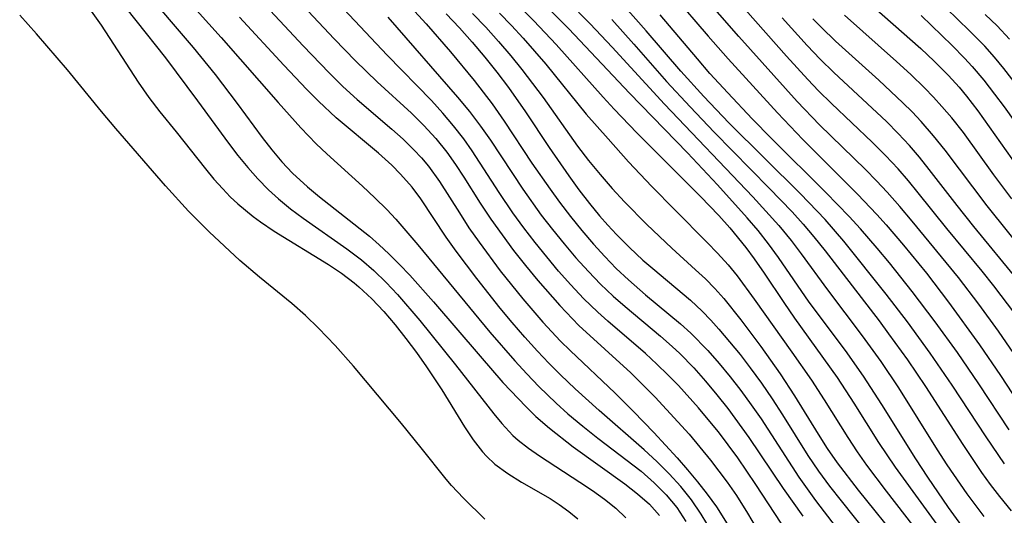
# Model space of a CAD drawing. Extents: x 1564696 to 1572898, y 2789211 to 2797413.
# Drawn here: x 1566597 to 1566697, y 2795005 to 2795056 of the extents above; entities that cross this region are included whole.
import ezdxf

# ---------------------------------------------------------------- set-up
doc = ezdxf.new("R2010")
doc.units = 0

msp = doc.modelspace()

# ---------------------------------------------------------------- linework, layer by layer
at = {"layer": 'WIL_021_Contours', "color": 0}
for points in [[(1566698.42, 2795026.04, 98), (1566696.28, 2795028.88, 98), (1566695.1, 2795030.35, 98), (1566691.51, 2795034.7, 98), (1566688.61, 2795038.34, 98), (1566687.6, 2795039.58, 98), (1566686.56, 2795040.78, 98), (1566685.26, 2795042.16, 98), (1566683.91, 2795043.5, 98), (1566679.77, 2795047.45, 98), (1566678.46, 2795048.74, 98), (1566677.36, 2795049.9, 98), (1566675.2, 2795052.27, 98), (1566666.79, 2795061.83, 98)], [(1566698.69, 2795021.43, 96), (1566696.78, 2795024.24, 96), (1566694.78, 2795027, 96), (1566692.7, 2795029.7, 96), (1566687.98, 2795035.46, 96), (1566686.73, 2795036.96, 96), (1566685.44, 2795038.42, 96), (1566684.35, 2795039.58, 96), (1566683.22, 2795040.71, 96), (1566678.56, 2795045.26, 96), (1566676.28, 2795047.65, 96), (1566670.34, 2795054.27, 96), (1566664.31, 2795061.2, 96)], [(1566605.94, 2795059.73, 58), (1566611.96, 2795052.1, 58), (1566615.24, 2795047.71, 58), (1566618.39, 2795043.42, 58), (1566619.35, 2795042.16, 58), (1566620.34, 2795040.94, 58), (1566621.38, 2795039.76, 58), (1566622.47, 2795038.64, 58), (1566623.48, 2795037.72, 58), (1566624.71, 2795036.71, 58), (1566625.98, 2795035.76, 58), (1566630.42, 2795032.65, 58), (1566631.94, 2795031.5, 58), (1566633.19, 2795030.42, 58), (1566634.42, 2795029.22, 58), (1566635.6, 2795027.97, 58), (1566637.86, 2795025.34, 58), (1566641.5, 2795020.82, 58), (1566645.39, 2795015.82, 58), (1566646.21, 2795014.82, 58), (1566647.34, 2795013.62, 58), (1566647.88, 2795013.14, 58), (1566648.94, 2795012.31, 58), (1566650.06, 2795011.54, 58), (1566654.16, 2795008.87, 58), (1566655.43, 2795008.01, 58), (1566656.66, 2795007.13, 58), (1566657.81, 2795006.21, 58), (1566658.85, 2795005.23, 58)], [(1566609.53, 2795059.34, 60), (1566614.79, 2795053.14, 60), (1566617.03, 2795050.4, 60), (1566619.28, 2795047.46, 60), (1566621.83, 2795043.97, 60), (1566622.81, 2795042.72, 60), (1566623.83, 2795041.51, 60), (1566624.91, 2795040.36, 60), (1566626.43, 2795038.94, 60), (1566627.64, 2795037.93, 60), (1566632.73, 2795033.91, 60), (1566633.74, 2795033.04, 60), (1566634.72, 2795032.12, 60), (1566635.79, 2795031.05, 60), (1566636.84, 2795029.94, 60), (1566639.26, 2795027.23, 60), (1566643.99, 2795021.68, 60), (1566646.33, 2795019.01, 60), (1566648.68, 2795016.52, 60), (1566649.66, 2795015.56, 60), (1566651.05, 2795014.35, 60), (1566653.47, 2795012.46, 60), (1566658.73, 2795008.68, 60), (1566660.03, 2795007.67, 60), (1566661.23, 2795006.61, 60), (1566662.27, 2795005.46, 60)], [(1566612.32, 2795060.11, 62), (1566617.65, 2795054.18, 62), (1566623.45, 2795047.56, 62), (1566625.75, 2795044.98, 62), (1566627.32, 2795043.33, 62), (1566628.38, 2795042.31, 62), (1566632.02, 2795039.02, 62), (1566633.28, 2795037.84, 62), (1566634.5, 2795036.63, 62), (1566635.42, 2795035.65, 62), (1566637.65, 2795033.03, 62), (1566645, 2795024.13, 62), (1566647.53, 2795021.22, 62), (1566648.74, 2795019.9, 62), (1566649.97, 2795018.62, 62), (1566651.74, 2795016.91, 62), (1566652.94, 2795015.83, 62), (1566654.45, 2795014.57, 62), (1566655.99, 2795013.35, 62), (1566660.39, 2795009.96, 62), (1566661.73, 2795008.8, 62), (1566662.94, 2795007.58, 62), (1566664.03, 2795006.26, 62), (1566664.95, 2795004.85, 62)], [(1566623.84, 2795059.7, 68), (1566629.16, 2795054.05, 68), (1566631.33, 2795051.81, 68), (1566633.53, 2795049.65, 68), (1566637, 2795046.46, 68), (1566638.27, 2795045.2, 68), (1566639.48, 2795043.88, 68), (1566640.6, 2795042.49, 68), (1566641.5, 2795041.24, 68), (1566642.35, 2795039.95, 68), (1566644.02, 2795037.28, 68), (1566645.1, 2795035.65, 68), (1566646.23, 2795034.05, 68), (1566647.41, 2795032.48, 68), (1566648.63, 2795030.93, 68), (1566649.88, 2795029.4, 68), (1566652.1, 2795026.85, 68), (1566654.06, 2795024.83, 68), (1566659.33, 2795019.99, 68), (1566661.82, 2795017.51, 68), (1566664.14, 2795015.02, 68), (1566665.27, 2795013.74, 68), (1566667.44, 2795011.11, 68), (1566669.14, 2795008.86, 68), (1566670.09, 2795007.48, 68), (1566671.23, 2795005.7, 68), (1566672.97, 2795002.71, 68)], [(1566674.66, 2795004.69, 70), (1566672.08, 2795008.61, 70), (1566670.22, 2795011.33, 70), (1566668.26, 2795013.97, 70), (1566667.23, 2795015.25, 70), (1566666.24, 2795016.42, 70), (1566664.18, 2795018.69, 70), (1566663.12, 2795019.79, 70), (1566661.99, 2795020.89, 70), (1566660.83, 2795021.96, 70), (1566656.99, 2795025.27, 70), (1566655.98, 2795026.18, 70), (1566654.54, 2795027.58, 70), (1566653.24, 2795028.95, 70), (1566651.99, 2795030.36, 70), (1566650.78, 2795031.81, 70), (1566649.6, 2795033.28, 70), (1566648.45, 2795034.78, 70), (1566647.34, 2795036.31, 70), (1566645.93, 2795038.36, 70), (1566643.19, 2795042.62, 70), (1566642.34, 2795043.83, 70), (1566641.29, 2795045.17, 70), (1566640.19, 2795046.47, 70), (1566639.04, 2795047.74, 70), (1566634.55, 2795052.37, 70), (1566627.92, 2795059.44, 70)], [(1566603.3, 2795058.45, 56), (1566605.41, 2795055.43, 56), (1566609.18, 2795049.62, 56), (1566610.28, 2795048.06, 56), (1566611.4, 2795046.6, 56), (1566613.07, 2795044.56, 56), (1566616.05, 2795040.8, 56), (1566616.91, 2795039.75, 56), (1566617.8, 2795038.74, 56), (1566618.56, 2795037.95, 56), (1566619.35, 2795037.21, 56), (1566620.9, 2795035.94, 56), (1566621.64, 2795035.4, 56), (1566623.04, 2795034.45, 56), (1566628.57, 2795031.04, 56), (1566629.9, 2795030.14, 56), (1566631.19, 2795029.17, 56), (1566631.67, 2795028.76, 56), (1566632.97, 2795027.55, 56), (1566634.19, 2795026.26, 56), (1566635.34, 2795024.9, 56), (1566636.45, 2795023.5, 56), (1566637.52, 2795022.06, 56), (1566638.55, 2795020.61, 56), (1566640.11, 2795018.28, 56), (1566642.4, 2795014.49, 56), (1566643.28, 2795013.16, 56), (1566644.24, 2795011.93, 56), (1566644.65, 2795011.49, 56), (1566645.51, 2795010.69, 56), (1566646.82, 2795009.73, 56), (1566648.23, 2795008.87, 56), (1566651.12, 2795007.19, 56), (1566652.05, 2795006.59, 56), (1566653.03, 2795005.88, 56), (1566653.95, 2795005.11, 56)], [(1566621.19, 2795058.5, 66), (1566625.99, 2795053.32, 66), (1566628.64, 2795050.56, 66), (1566630.04, 2795049.18, 66), (1566631.47, 2795047.85, 66), (1566635.02, 2795044.82, 66), (1566636.17, 2795043.81, 66), (1566637.27, 2795042.74, 66), (1566638.04, 2795041.92, 66), (1566638.75, 2795041.07, 66), (1566639.88, 2795039.5, 66), (1566641.89, 2795036.29, 66), (1566642.86, 2795034.79, 66), (1566643.89, 2795033.31, 66), (1566646.05, 2795030.4, 66), (1566648.34, 2795027.55, 66), (1566650.4, 2795025.17, 66), (1566652.2, 2795023.23, 66), (1566653.18, 2795022.26, 66), (1566657.75, 2795017.92, 66), (1566659.62, 2795016.05, 66), (1566661.68, 2795013.91, 66), (1566664.05, 2795011.32, 66), (1566665.11, 2795010.11, 66), (1566666.14, 2795008.89, 66), (1566667.13, 2795007.63, 66), (1566668.05, 2795006.34, 66), (1566669.31, 2795004.33, 66)], [(1566663.66, 2795058.5, 94), (1566667.23, 2795054.31, 94), (1566669.25, 2795051.99, 94), (1566674.26, 2795046.51, 94), (1566676.87, 2795043.77, 94), (1566682.42, 2795038.19, 94), (1566684.39, 2795036.13, 94), (1566685.32, 2795035.08, 94), (1566687.1, 2795033.02, 94), (1566689.44, 2795030.14, 94), (1566691.68, 2795027.21, 94), (1566694.84, 2795022.84, 94), (1566696.96, 2795019.74, 94), (1566699.42, 2795015.98, 94)], [(1566647.6, 2795057.73, 82), (1566649.48, 2795055.88, 82), (1566651.75, 2795053.47, 82), (1566656.52, 2795048.08, 82), (1566657.65, 2795046.86, 82), (1566659.97, 2795044.46, 82), (1566666.45, 2795037.98, 82), (1566668.3, 2795036.04, 82), (1566669.41, 2795034.79, 82), (1566671.06, 2795032.77, 82), (1566671.89, 2795031.63, 82), (1566672.91, 2795030.15, 82), (1566674.91, 2795027.16, 82), (1566676.02, 2795025.56, 82), (1566680.34, 2795019.51, 82), (1566682.06, 2795016.91, 82), (1566684.57, 2795012.91, 82), (1566686.24, 2795010.4, 82), (1566691.75, 2795002.8, 82)], [(1566693.85, 2795003.27, 84), (1566691.67, 2795006.28, 84), (1566689.57, 2795009.36, 84), (1566688.35, 2795011.23, 84), (1566684.9, 2795016.78, 84), (1566683.02, 2795019.67, 84), (1566681.19, 2795022.26, 84), (1566677.51, 2795027.21, 84), (1566674.36, 2795031.76, 84), (1566673.36, 2795033.14, 84), (1566672.3, 2795034.49, 84), (1566671.19, 2795035.8, 84), (1566668.18, 2795039.16, 84), (1566665.1, 2795042.41, 84), (1566659.21, 2795048.51, 84), (1566653.03, 2795055.07, 84), (1566650.67, 2795057.43, 84)], [(1566652.89, 2795057.9, 86), (1566655.2, 2795055.58, 86), (1566657.45, 2795053.17, 86), (1566662.76, 2795047.37, 86), (1566671.75, 2795037.94, 86), (1566673.09, 2795036.49, 86), (1566674.4, 2795035.01, 86), (1566675.65, 2795033.49, 86), (1566676.69, 2795032.12, 86), (1566679.35, 2795028.44, 86), (1566682.9, 2795023.76, 86), (1566684.79, 2795021.15, 86), (1566686.6, 2795018.47, 86), (1566690.54, 2795012.15, 86), (1566691.52, 2795010.63, 86), (1566693.55, 2795007.66, 86), (1566695.29, 2795005.36, 86)], [(1566697.39, 2795010.72, 90), (1566695.5, 2795013.47, 90), (1566692.07, 2795018.75, 90), (1566689.83, 2795022.01, 90), (1566687.51, 2795025.21, 90), (1566685.34, 2795028.03, 90), (1566681.03, 2795033.41, 90), (1566679.12, 2795035.61, 90), (1566676.6, 2795038.24, 90), (1566669.33, 2795045.47, 90), (1566666.77, 2795048.15, 90), (1566664.45, 2795050.74, 90), (1566660.92, 2795054.86, 90), (1566658.53, 2795057.55, 90)], [(1566683.24, 2795058.04, 106), (1566688.87, 2795053.04, 106), (1566690.23, 2795051.75, 106), (1566691.69, 2795050.29, 106), (1566692.77, 2795049.1, 106), (1566693.53, 2795048.2, 106), (1566694.68, 2795046.7, 106), (1566698.71, 2795041, 106)], [(1566644.48, 2795005.08, 54), (1566642.3, 2795007.21, 54), (1566641.1, 2795008.5, 54), (1566640.53, 2795009.17, 54), (1566638, 2795012.35, 54), (1566635.99, 2795014.82, 54), (1566631.11, 2795020.69, 54), (1566629.26, 2795022.79, 54), (1566627.55, 2795024.56, 54), (1566626.23, 2795025.84, 54), (1566624.85, 2795027.05, 54), (1566621.55, 2795029.73, 54), (1566619.55, 2795031.45, 54), (1566616.41, 2795034.36, 54), (1566614.3, 2795036.49, 54), (1566611.96, 2795039.04, 54), (1566606.92, 2795044.9, 54), (1566605.46, 2795046.62, 54), (1566601.99, 2795050.88, 54), (1566598.85, 2795054.56, 54), (1566597.13, 2795056.44, 54)], [(1566636.96, 2795057.25, 74), (1566638.52, 2795055.57, 74), (1566641, 2795052.72, 74), (1566643.39, 2795049.8, 74), (1566645.22, 2795047.42, 74), (1566646.46, 2795045.66, 74), (1566649.28, 2795041.38, 74), (1566651.12, 2795038.7, 74), (1566652.07, 2795037.39, 74), (1566653.19, 2795035.93, 74), (1566654.34, 2795034.5, 74), (1566655.53, 2795033.11, 74), (1566656.68, 2795031.85, 74), (1566657.86, 2795030.63, 74), (1566659.09, 2795029.46, 74), (1566660.85, 2795027.94, 74), (1566664.4, 2795024.99, 74), (1566665.44, 2795024.05, 74), (1566667.18, 2795022.27, 74), (1566668.34, 2795020.95, 74), (1566669.45, 2795019.58, 74), (1566670.53, 2795018.18, 74), (1566671.58, 2795016.75, 74), (1566672.6, 2795015.3, 74), (1566676.44, 2795009.38, 74), (1566678.14, 2795006.99, 74), (1566680.25, 2795004.24, 74)], [(1566640.53, 2795056.59, 76), (1566641.89, 2795055.15, 76), (1566643.2, 2795053.68, 76), (1566644.47, 2795052.17, 76), (1566645.7, 2795050.63, 76), (1566646.9, 2795049.07, 76), (1566648.63, 2795046.61, 76), (1566651.04, 2795042.95, 76), (1566653.03, 2795040.06, 76), (1566654.06, 2795038.65, 76), (1566655.13, 2795037.27, 76), (1566656.17, 2795036, 76), (1566657.01, 2795035.04, 76), (1566657.88, 2795034.1, 76), (1566659.2, 2795032.77, 76), (1566660.57, 2795031.49, 76), (1566661.57, 2795030.62, 76), (1566665.41, 2795027.4, 76), (1566666.62, 2795026.27, 76), (1566667.48, 2795025.38, 76), (1566668.31, 2795024.45, 76), (1566669.4, 2795023.17, 76), (1566670.46, 2795021.86, 76), (1566671.49, 2795020.52, 76), (1566672.63, 2795018.95, 76), (1566673.73, 2795017.35, 76), (1566674.78, 2795015.73, 76), (1566677.36, 2795011.58, 76), (1566678.45, 2795009.99, 76), (1566679.57, 2795008.45, 76), (1566680.74, 2795006.95, 76), (1566685.64, 2795000.81, 76)], [(1566643.24, 2795056.62, 78), (1566644.58, 2795055.21, 78), (1566645.87, 2795053.77, 78), (1566647.12, 2795052.29, 78), (1566648.25, 2795050.9, 78), (1566650.41, 2795048.05, 78), (1566653.93, 2795043.09, 78), (1566655.04, 2795041.64, 78), (1566656.22, 2795040.2, 78), (1566657.44, 2795038.78, 78), (1566658.69, 2795037.41, 78), (1566660.97, 2795035.1, 78), (1566663.52, 2795032.69, 78), (1566665.93, 2795030.5, 78), (1566666.93, 2795029.56, 78), (1566667.89, 2795028.59, 78), (1566668.81, 2795027.56, 78), (1566670.54, 2795025.39, 78), (1566672.57, 2795022.68, 78), (1566674.53, 2795019.91, 78), (1566676.01, 2795017.64, 78), (1566678.4, 2795013.73, 78), (1566679.34, 2795012.27, 78), (1566680.35, 2795010.84, 78), (1566682.49, 2795008.05, 78), (1566686.88, 2795002.59, 78)], [(1566645.97, 2795056.66, 80), (1566647.2, 2795055.38, 80), (1566648.38, 2795054.09, 80), (1566650.68, 2795051.44, 80), (1566654.81, 2795046.37, 80), (1566657.02, 2795043.83, 80), (1566659.12, 2795041.51, 80), (1566661.48, 2795039, 80), (1566663.82, 2795036.6, 80), (1566667.12, 2795033.29, 80), (1566668.18, 2795032.18, 80), (1566669.24, 2795031, 80), (1566670.16, 2795029.87, 80), (1566671.9, 2795027.5, 80), (1566675.74, 2795022.1, 80), (1566677.73, 2795019.25, 80), (1566679.04, 2795017.25, 80), (1566681.43, 2795013.41, 80), (1566682.39, 2795011.95, 80), (1566683.34, 2795010.59, 80), (1566685.34, 2795007.93, 80), (1566689.87, 2795002.05, 80)], [(1566697.85, 2795014.18, 92), (1566694.77, 2795018.87, 92), (1566692.59, 2795022.06, 92), (1566690.34, 2795025.2, 92), (1566688, 2795028.29, 92), (1566685.67, 2795031.2, 92), (1566684.43, 2795032.69, 92), (1566682.73, 2795034.66, 92), (1566681.58, 2795035.92, 92), (1566679.21, 2795038.36, 92), (1566673.66, 2795043.88, 92), (1566671.7, 2795045.9, 92), (1566669.21, 2795048.53, 92), (1566667.4, 2795050.52, 92), (1566666.12, 2795052, 92), (1566662.34, 2795056.48, 92)], [(1566698.12, 2795037.73, 104), (1566696.31, 2795040.17, 104), (1566693.2, 2795044.48, 104), (1566692.03, 2795045.97, 104), (1566691.02, 2795047.15, 104), (1566690.17, 2795048.08, 104), (1566689.24, 2795049.04, 104), (1566687.84, 2795050.39, 104), (1566686.39, 2795051.72, 104), (1566681.08, 2795056.44, 104)], [(1566688.91, 2795056.41, 108), (1566692.06, 2795053.34, 108), (1566693.3, 2795052.08, 108), (1566694.1, 2795051.22, 108), (1566695.27, 2795049.84, 108), (1566696.38, 2795048.41, 108), (1566697.34, 2795047.11, 108), (1566702.09, 2795040.41, 108)], [(1566699.17, 2795048.59, 110), (1566697.33, 2795051, 110), (1566696.37, 2795052.16, 110), (1566695.37, 2795053.29, 110), (1566693.81, 2795054.86, 110), (1566691.46, 2795057.16, 110)], [(1566695.42, 2795056.53, 112), (1566696.64, 2795055.35, 112), (1566697.89, 2795054.01, 112)], [(1566667.08, 2795004.63, 64), (1566666.51, 2795005.61, 64), (1566665.53, 2795007.04, 64), (1566664.44, 2795008.4, 64), (1566663.26, 2795009.7, 64), (1566662, 2795010.95, 64), (1566660.69, 2795012.16, 64), (1566656.11, 2795016.15, 64), (1566653.67, 2795018.38, 64), (1566652.18, 2795019.79, 64), (1566650.99, 2795020.98, 64), (1566649.84, 2795022.2, 64), (1566648.55, 2795023.64, 64), (1566647.28, 2795025.11, 64), (1566646.05, 2795026.59, 64), (1566643.65, 2795029.62, 64), (1566641.56, 2795032.41, 64), (1566640.56, 2795033.82, 64), (1566637.96, 2795037.72, 64), (1566637.08, 2795038.91, 64), (1566635.91, 2795040.26, 64), (1566635.01, 2795041.16, 64), (1566633.65, 2795042.39, 64), (1566629.36, 2795045.99, 64), (1566627.55, 2795047.67, 64), (1566626.35, 2795048.87, 64), (1566624.01, 2795051.34, 64), (1566619.51, 2795056.26, 64)], [(1566634.62, 2795056.23, 72), (1566641.71, 2795048.08, 72), (1566642.91, 2795046.63, 72), (1566644.05, 2795045.13, 72), (1566645.05, 2795043.71, 72), (1566648.34, 2795038.71, 72), (1566650.23, 2795036.08, 72), (1566651.37, 2795034.6, 72), (1566652.55, 2795033.14, 72), (1566653.76, 2795031.72, 72), (1566655.02, 2795030.33, 72), (1566656.26, 2795029.05, 72), (1566657.54, 2795027.82, 72), (1566658.75, 2795026.76, 72), (1566662.38, 2795023.73, 72), (1566663.56, 2795022.69, 72), (1566664.32, 2795021.97, 72), (1566665.75, 2795020.51, 72), (1566666.95, 2795019.16, 72), (1566668.11, 2795017.77, 72), (1566669.23, 2795016.35, 72), (1566671.37, 2795013.42, 72), (1566674.86, 2795008.2, 72), (1566676.84, 2795005.38, 72)], [(1566657.41, 2795055.99, 88), (1566659.65, 2795053.5, 88), (1566662.99, 2795049.69, 88), (1566665.38, 2795047.09, 88), (1566667.84, 2795044.52, 88), (1566673.43, 2795038.83, 88), (1566675.76, 2795036.39, 88), (1566676.89, 2795035.14, 88), (1566677.98, 2795033.86, 88), (1566679.11, 2795032.42, 88), (1566684.61, 2795025.28, 88), (1566685.59, 2795023.97, 88), (1566687.5, 2795021.32, 88), (1566689.33, 2795018.61, 88), (1566693.13, 2795012.68, 88), (1566695.05, 2795009.84, 88), (1566695.94, 2795008.6, 88), (1566696.86, 2795007.4, 88), (1566698.07, 2795005.95, 88)], [(1566698.76, 2795029.42, 100), (1566694.26, 2795034.9, 100), (1566692.56, 2795037.05, 100), (1566689.73, 2795040.73, 100), (1566688.73, 2795041.97, 100), (1566687.71, 2795043.17, 100), (1566686.55, 2795044.4, 100), (1566685.36, 2795045.6, 100), (1566680.02, 2795050.6, 100), (1566678.62, 2795051.97, 100), (1566677.29, 2795053.36, 100), (1566674.75, 2795056.16, 100)], [(1566700.16, 2795031.36, 102), (1566695.62, 2795037.02, 102), (1566691.33, 2795042.69, 102), (1566690.15, 2795044.16, 102), (1566688.91, 2795045.6, 102), (1566687.99, 2795046.58, 102), (1566687.03, 2795047.53, 102), (1566684.6, 2795049.81, 102), (1566680.19, 2795053.81, 102), (1566678.76, 2795055.18, 102), (1566677.87, 2795056.09, 102)]]:
    msp.add_polyline3d(points, dxfattribs=at)

doc.saveas('drawing.dxf')
